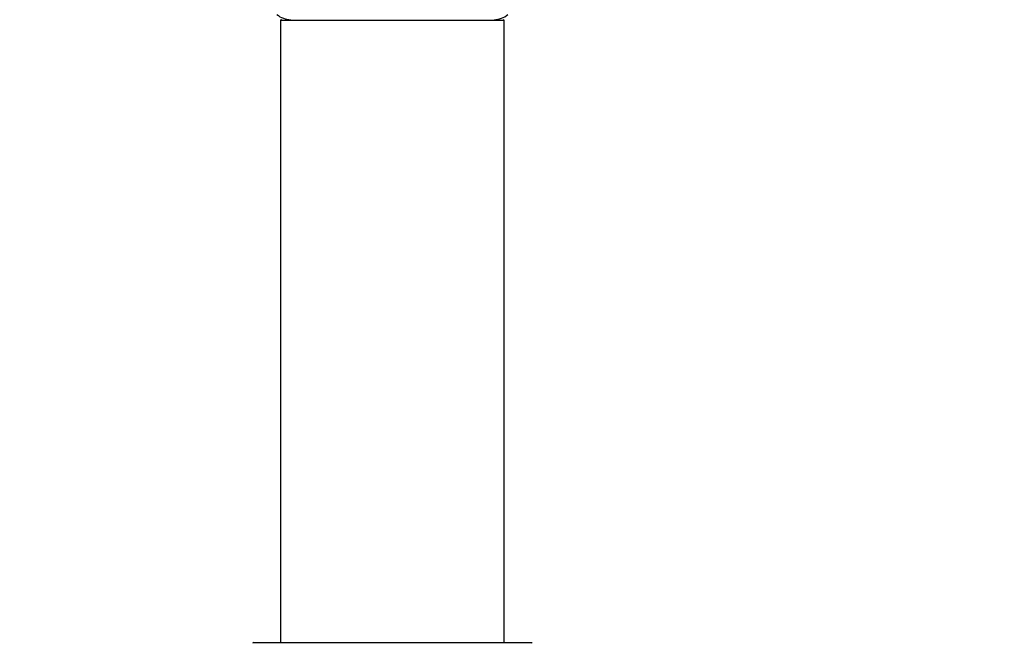
# Model space of a CAD drawing. Units: millimetres. Extents: x 0 to 1640, y 0 to 2638.
# Drawn here: x 584 to 725, y 2350 to 2439 of the extents above; entities that cross this region are included whole.
import ezdxf
from ezdxf import colors
from ezdxf.entities.mleader import LeaderData, LeaderLine
from ezdxf.math import Vec2, Vec3

# ---------------------------------------------------------------- set-up
doc = ezdxf.new("R2010")
doc.units = ezdxf.units.MM
doc.layers.add('DV2_Défaut', color=7, linetype='Continuous')
doc.layers.add('Défaut', color=7, linetype='Continuous')

# ---------------------------------------------------------------- blocks, each defined once
blk = doc.blocks.new('_DOT')
at = {"color": 0}
blk.add_line((0, 0), (-1, 0), dxfattribs=at)
at = {"color": 0, "const_width": 0.333}
blk.add_lwpolyline([(-0.1665, 0, 1), (0.1665, 0, 1)], format="xyb", close=True, dxfattribs=at)
blk = doc.blocks.new('SE1')
at = {"layer": 'DV2_Défaut', "color": 7, "linetype": 'Continuous'}
for p, q in [((653.67, 2439.4), (621.67, 2439.4)), ((621.67, 2439.4), (621.67, 2350.35)), ((653.67, 2350.35), (653.67, 2439.4)), ((617.77, 2350.35), (657.57, 2350.35))]:
    blk.add_line(p, q, dxfattribs=at)
for centre, radius, start, end in [((623.12, 2442.5), 3, 228.5904, 270), ((652.22, 2442.5), 3, 270, 311.4096), ((621.77, 2439.4), 0.1, 90, 180), ((653.57, 2439.4), 0.1, 0, 90), ((617.77, 2350.25), 0.1, 90, 179.958), ((657.57, 2350.25), 0.1, 0.042, 90)]:
    blk.add_arc(centre, radius, start, end, dxfattribs=at)

msp = doc.modelspace()

# ---------------------------------------------------------------- block references
at = {"layer": 'Défaut'}
msp.add_blockref('SE1', (0, 0), dxfattribs=at)

# ---------------------------------------------------------------- leaders
at = {"layer": 'Défaut', "color": 7, "linetype": 'Continuous'}
ml = msp.add_multileader_mtext('Standard', dxfattribs=at)
ml.set_content('{\\pxsm0.9;\\fSolid Edge ISO|b1||i0||c0|p34;\\W1.;27/03/2019\\P}', color=256)
ml.set_leader_properties()
ml.set_arrow_properties(name='DOT')
ml.build(insert=Vec2(0, 0))
ml.multileader.update_dxf_attribs({"leader_type": 0, "dogleg_length": 0, "arrow_head_size": 12})
ctx = ml.context
ctx.base_point, ctx.char_height, ctx.arrow_head_size, ctx.landing_gap_size = Vec3(1220.61, 2630.69), 12, 12, 4.2
notes = []
notes.append((ctx, [(0, (0, 0, 0), (0, 0), (1, 0), 1, [])]))
ctx.mtext.insert = Vec3(1222.61, 2636.81)
for ctx, leaders in notes:
    for number, flags, end, landing, length, lines in leaders:
        leader = LeaderData()
        leader.index, (leader.has_last_leader_line, leader.has_dogleg_vector, leader.attachment_direction) = number, flags
        leader.last_leader_point, leader.dogleg_vector, leader.dogleg_length = Vec3(end), Vec3(landing), length
        for number, points, colour, breaks in lines:
            line = LeaderLine()
            line.index, line.vertices, line.color, line.breaks = number, Vec3.list(points), colors.encode_raw_color(colour), breaks
            leader.lines.append(line)
        ctx.leaders.append(leader)

doc.saveas('drawing.dxf')
